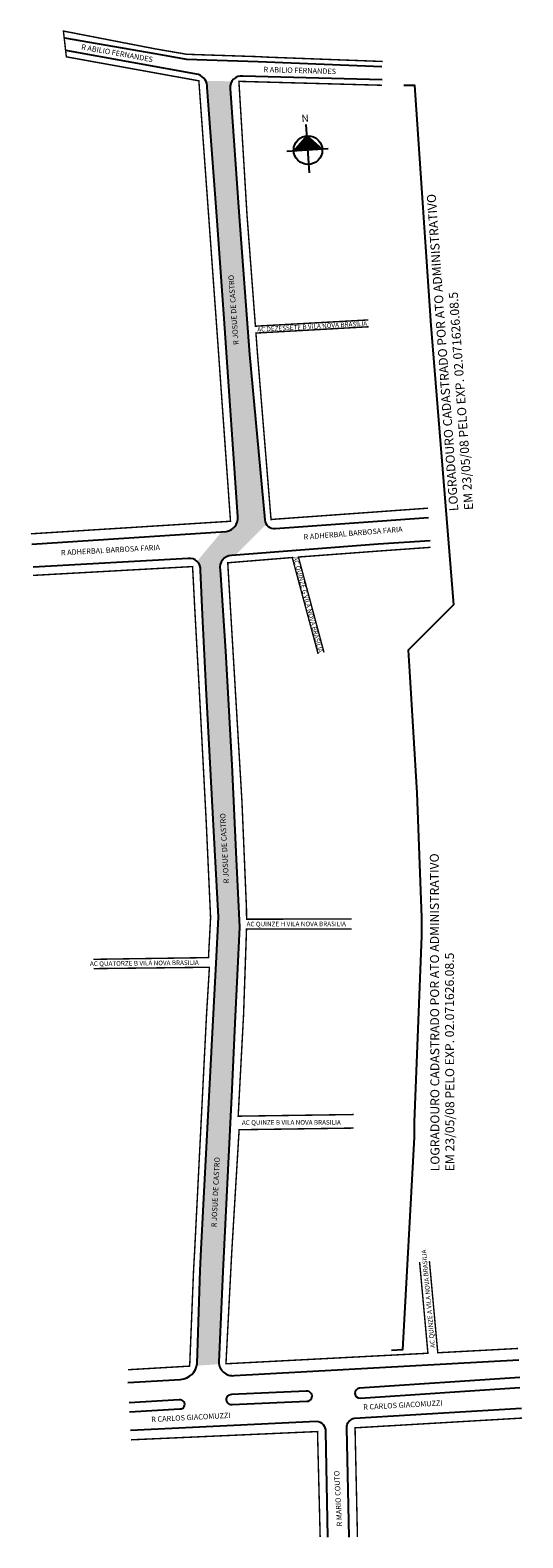
# Model space of a CAD drawing. Units: millimetres. Extents: x 2290 to 2428, y 1933 to 2355.
import ezdxf

# ---------------------------------------------------------------- set-up
doc = ezdxf.new("R2010")
doc.units = ezdxf.units.MM
doc.styles.add('CROQUI', font='arial.ttf')
doc.styles.get("Standard").update_dxf_attribs({"font": 'arial.ttf'})

msp = doc.modelspace()

# ---------------------------------------------------------------- hatches: boundary and pattern name
at = {"lineweight": -2}
msp.add_hatch(color=51, dxfattribs=at).paths.add_polyline_path([(2346.79, 2149.1), (2345.05, 2180.85), (2343.51, 2203.61, -0.459045), (2346.7, 2207.63), (2347.79, 2207.71), (2356.43, 2216.34, -0.132064), (2356.07, 2217.56), (2351.79, 2263.84), (2348.81, 2302.45), (2346.31, 2338.26, -0.16388), (2346.81, 2340.26), (2339.52, 2340.35, -0.131658), (2339.94, 2338.49), (2342.7, 2301.33), (2344.79, 2272.5), (2348.2, 2222.49), (2348.51, 2218.43, -0.397621), (2345.19, 2214.34), (2343.98, 2214.26), (2337.08, 2206.02, -0.240766), (2338.02, 2203.48), (2338.61, 2191.05), (2339.66, 2170.55), (2341.62, 2133.84), (2343.11, 2106.45), (2342.44, 2093.57), (2341.69, 2079.38), (2338.24, 2013.61), (2337.95, 2007.63), (2337.12, 1981.65, -0.032089), (2337.01, 1981.02), (2343.22, 1981.43, -0.038091), (2343.17, 1982.01), (2344.32, 2007.34), (2345.69, 2035.66), (2346.79, 2058.28), (2347.68, 2076.78), (2348.99, 2103.71), (2348.03, 2122.71)])
at = {"linetype": 'ByBlock'}
for points in [[(2367.83, 2324.98), (2364.12, 2320.7), (2368.11, 2320.99)], [(2372.11, 2321.28), (2368.11, 2320.99), (2367.83, 2324.98)]]:
    msp.add_hatch(color=7, dxfattribs=at).paths.add_polyline_path(points)

# ---------------------------------------------------------------- linework, layer by layer
for p, q in [((2368.57, 2314.68), (2367.6, 2328.14)), ((2367.83, 2324.98), (2364.12, 2320.7)), ((2372.11, 2321.28), (2367.83, 2324.98)), ((2373.79, 2321.4), (2362.23, 2320.57))]:
    msp.add_line(p, q, dxfattribs=at)
at = {"lineweight": -2, "const_width": 0.4}
for points in [[(2388.99, 2345.79), (2356.5, 2347.01), (2354.21, 2347.14), (2334.2, 2347.8), (2325.31, 2349.33), (2299.69, 2354.3), (2300.51, 2347.09), (2337.58, 2340.38), (2340.41, 2301.33), (2342.5, 2272.5), (2346.43, 2217.19), (2290.59, 2213.68)], [(2384.98, 2273.5), (2353.4, 2271.75), (2351.06, 2302.65), (2348.78, 2340.23), (2388.81, 2339.14)], [(2401.67, 2220.85), (2358.97, 2217.78), (2357.77, 2217.67), (2353.98, 2264.01), (2353.54, 2269.83), (2385.06, 2271.59)], [(2372.59, 2180.48), (2365.43, 2207.19), (2387.74, 2208.85), (2402.42, 2209.9)], [(2380.28, 2105.96), (2350.93, 2105.89), (2350.89, 2109.08), (2349.62, 2139.07), (2345.66, 2205.58), (2363.7, 2207.05), (2370.94, 2180.07)], [(2291.2, 2202.05), (2335.82, 2204.52), (2336.53, 2190.92), (2337.67, 2170.49), (2339.61, 2133.72), (2340.86, 2106.32), (2340.27, 2095.15), (2308.08, 2094.67)], [(2380.28, 2103.12), (2350.91, 2103.12), (2350.08, 2079.09), (2348.58, 2050.8), (2380.9, 2051.26)], [(2317.74, 1979.88), (2335.01, 1980.89), (2336.09, 2007.5), (2336.42, 2013.49), (2339.73, 2079.25), (2340.53, 2092.45), (2308.12, 2092.07)], [(2380.88, 2047.47), (2348.84, 2047.01), (2346.79, 2012.96), (2345.16, 1981.55), (2401.65, 1984.49), (2399.33, 2010)], [(2426.88, 1985.83), (2404.41, 1984.63), (2402.07, 2010.25)], [(2428.01, 1966.36), (2381.27, 1963.63), (2381.94, 1933.06)], [(2371.51, 1933.06), (2370.77, 1962.59), (2318.61, 1960.28)]]:
    msp.add_lwpolyline(points, dxfattribs=at)
at = {"lineweight": -2}
for points in [[(2290.84, 2210.8), (2345.19, 2214.34, 0.397023), (2348.51, 2218.42), (2348.2, 2222.49), (2344.79, 2272.5), (2342.7, 2301.33), (2339.94, 2338.49, 0.327069), (2337.51, 2342.11), (2300.33, 2348.84)], [(2388.85, 2340.65), (2349.84, 2341.72, 0.466692), (2346.31, 2338.26), (2348.81, 2302.45), (2351.79, 2263.84), (2356.07, 2217.56, 0.460711), (2358.97, 2215.2), (2401.84, 2218.29)], [(2402.29, 2211.72), (2387.74, 2210.75), (2346.7, 2207.63, 0.459045), (2343.51, 2203.61), (2345.05, 2180.85), (2346.79, 2149.1), (2348.03, 2122.71), (2348.99, 2103.71), (2347.68, 2076.78), (2346.79, 2058.28), (2345.69, 2035.66), (2344.32, 2007.34), (2343.17, 1982.01, 0.447136), (2347.49, 1978.25), (2427.05, 1982.65)], [(2317.74, 1976.29), (2332.49, 1977.18, 0.360649), (2337.12, 1981.65), (2337.95, 2007.63), (2338.24, 2013.61), (2341.69, 2079.38), (2342.44, 2093.57), (2343.11, 2106.45), (2341.62, 2133.84), (2339.66, 2170.55), (2338.61, 2191.05), (2338.02, 2203.48, 0.499086), (2334.58, 2206.76), (2291.2, 2204.35)], [(2427.34, 1977.74), (2382.5, 1974.69, 0.979327), (2382.69, 1971.92), (2427.34, 1974.95)], [(2318.21, 1968.1), (2332.25, 1968.92, 1.157197), (2332.11, 1971.44), (2318.07, 1970.62)], [(2318.5, 1962.95), (2370.5, 1965.54, -0.386657), (2373.02, 1962.6), (2373.57, 1933.06)], [(2379.58, 1933.06), (2378.94, 1963.63, -0.351821), (2381.11, 1966.38), (2427.84, 1969.12)]]:
    msp.add_lwpolyline(points, format="xyb", dxfattribs=at)
for points in [[(2299.96, 2352.41), (2325.27, 2348.01), (2334.16, 2346.48), (2354.2, 2345.78), (2356.46, 2345.73), (2388.78, 2344.43)], [(2394.92, 2339.14), (2397.92, 2339.14), (2402.3, 2274.7), (2402.38, 2273.18), (2408.82, 2193.81), (2396.15, 2181.16), (2396.51, 2175.14), (2398.52, 2141.26), (2399.88, 2106.35), (2399.89, 2101.16), (2397.78, 2049.21), (2397.84, 2044.95), (2394.5, 1985.43), (2391.5, 1985.3)]]:
    msp.add_lwpolyline(points, dxfattribs=at)
msp.add_lwpolyline([(2367.64, 1973.84), (2346.75, 1972.91, 1.169934), (2346.87, 1970.17), (2367.76, 1971.11, 1.134828)], format="xyb", close=True, dxfattribs=at)
at = {"linetype": 'ByBlock'}
msp.add_circle((2368.11, 2320.99), 4, dxfattribs=at)

# ---------------------------------------------------------------- texts
at = {"lineweight": -3, "style": 'CROQUI'}
for s, height, rotation, p in [('R ABILIO FERNANDES', 1.5, 349.7342, (2304.59, 2349.18)), ('R ABILIO FERNANDES', 1.5, 358.437, (2355.64, 2342.81)), ('R JOSUE DE CASTRO', 1.5, 94.1526, (2348.73, 2266.57)), ('AC DEZESSETE B VILA NOVA BRASILIA', 1.3, 3.1806, (2353.95, 2270.17)), ('R ADHERBAL BARBOSA FARIA', 1.5, 4.6376, (2366.94, 2212.01)), ('R ADHERBAL BARBOSA FARIA', 1.5, 3.1806, (2299.03, 2207.63)), ('AC QUINZE G VILA NOVA BRASILIA', 1.3, 285.0045, (2363.91, 2207.09)), ('R JOSUE DE CASTRO', 1.5, 93.0055, (2346, 2115.96)), ('AC QUINZE H VILA NOVA BRASILIA', 1.3, 0.1307, (2350.93, 2103.87)), ('AC QUATORZE B VILA NOVA BRASILIA', 1.3, 0.661, (2307.11, 2092.77)), ('AC QUINZE B VILA NOVA BRASILIA', 1.3, 0.1307, (2349.62, 2048.37)), ('R JOSUE DE CASTRO', 1.5, 87.2301, (2342.52, 2019.72)), ('AC QUINZE A VILA NOVA BRASILIA', 1.3, 95.2106, (2403.64, 1986.07)), ('R CARLOS GIACOMUZZI', 1.5, 3.0696, (2383.59, 1968.67)), ('R CARLOS GIACOMUZZI', 1.5, 3.0696, (2324.29, 1965.22)), ('R MARIO COUTO', 1.5, 93.0055, (2377.68, 1936.11))]:
    msp.add_text(s, height=height, rotation=rotation, dxfattribs=at).set_placement(p)
at = {"linetype": 'ByBlock', "insert": (2368.38, 2328.95), "char_height": 2.0429, "width": 10.9606, "attachment_point": 1, "rotation": 184.1108, "style": 'CROQUI'}
msp.add_mtext('{\\fArial|b1|i0|c0|p34;N}', dxfattribs=at)
at = {"char_height": 2.5, "width": 219.3515, "attachment_point": 1}
for insert, rotation in [((2407.69, 2219.94), 94.1108), ((2402.39, 2035.37), 90.129)]:
    msp.add_mtext('LOGRADOURO CADASTRADO POR ATO ADMINISTRATIVO\\PEM 23/05/08 PELO EXP. 02.071626.08.5', dxfattribs=dict(at, insert=insert, rotation=rotation))

doc.saveas('drawing.dxf')
